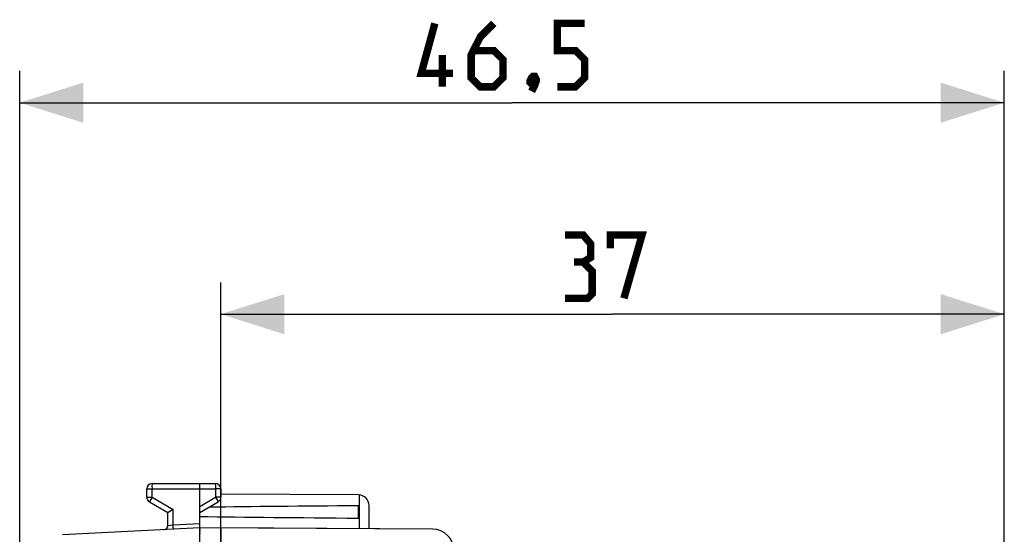
# Model space of a CAD drawing. Units: millimetres. Extents: x -84 to 85, y -25 to 46.
# Drawn here: x -84 to -37, y 22 to 46 of the extents above; entities that cross this region are included whole.
import ezdxf

# ---------------------------------------------------------------- set-up
doc = ezdxf.new("R2010")
doc.units = ezdxf.units.MM
doc.header["$LTSCALE"] = 16.335
doc.layers.get('0').update_dxf_attribs({"linetype": 'CONTINUOUS'})
doc.layers.add('DRAFT', color=7, linetype='CONTINUOUS')
doc.layers.add('RACCORDO', color=7, linetype='CONTINUOUS')
doc.styles.get("Standard").update_dxf_attribs({"font": 'txt', "width": 0.8})
doc.dimstyles.new('DIMSTYLE_1', dxfattribs={"dimtxt": 3, "dimasz": 3, "dimexe": 1.5, "dimexo": 0.5, "dimgap": 0.75, "dimtad": 1, "dimtxsty": 'STANDARD', "dimblk": '_FILLED', "dimblk1": '_FILLED', "dimblk2": '_FILLED', "dimcen": 0.09, "dimazin": 2, "dimtfac": 1, "dimtofl": 0, "dimtmove": 0, "dimatfit": 3, "dimldrblk": '_FILLED', "dimfxl": 1, "dimtolj": 1, "dimarcsym": 0})

# ---------------------------------------------------------------- blocks, each defined once
blk = doc.blocks.new('_FILLED')
at = {"color": 0, "linetype": 'BYBLOCK'}
blk.add_solid([(0, 0), (-1, 0.317), (-1, -0.317)], dxfattribs=at)
blk = doc.blocks.new('*D0')
at = {"color": 7, "linetype": 'CONTINUOUS'}
for p, q in [((-74.299, -18.15), (-74.299, 33.858)), ((-37.299, 17.061), (-37.299, 33.858)), ((-74.299, 32.358), (-55.799, 32.358)), ((-37.299, 32.358), (-55.799, 32.358))]:
    blk.add_line(p, q, dxfattribs=at)
at = {"color": 7, "linetype": 'CONTINUOUS', "xscale": 3, "yscale": 3, "zscale": 3, "rotation": 180}
blk.add_blockref('_FILLED', (-74.299, 32.358), dxfattribs=at)
at = {"color": 7, "linetype": 'CONTINUOUS', "xscale": 3, "yscale": 3, "zscale": 3}
blk.add_blockref('_FILLED', (-37.299, 32.358), dxfattribs=at)
blk = doc.blocks.new('*D1')
at = {"color": 7, "linetype": 'CONTINUOUS'}
for p, q in [((-83.799, 0.358), (-83.799, 43.858)), ((-37.299, 17.872), (-37.299, 43.858)), ((-83.799, 42.358), (-60.549, 42.358)), ((-37.299, 42.358), (-60.549, 42.358))]:
    blk.add_line(p, q, dxfattribs=at)
at = {"color": 7, "linetype": 'CONTINUOUS', "xscale": 3, "yscale": 3, "zscale": 3, "rotation": 180}
blk.add_blockref('_FILLED', (-83.799, 42.358), dxfattribs=at)
at = {"color": 7, "linetype": 'CONTINUOUS', "xscale": 3, "yscale": 3, "zscale": 3}
blk.add_blockref('_FILLED', (-37.299, 42.358), dxfattribs=at)

msp = doc.modelspace()

# ---------------------------------------------------------------- linework, layer by layer
at = {"color": 250, "linetype": 'CONTINUOUS'}
for p, q in [((-77.551, 24.312), (-77.552, 24.242)), ((-77.552, 24.25), (-77.551, 24.095)), ((-77.551, 24.335), (-77.551, 24.323)), ((-77.551, 24.327), (-77.551, 24.305)), ((-74.548, 24.349), (-74.548, 24.347)), ((-74.548, 24.348), (-74.548, 24.34)), ((-74.548, 24.342), (-74.547, 24.32)), ((-74.548, 24.326), (-74.547, 24.285)), ((-74.547, 24.29), (-74.548, 24.181)), ((-74.548, 24.197), (-74.548, 24.104)), ((-77.799, 24.095), (-77.551, 24.095)), ((-77.551, 24.095), (-75.299, 24.108)), ((-77.551, 23.702), (-77.551, 24.095)), ((-75.299, 24.108), (-74.548, 24.104)), ((-74.548, 24.104), (-74.548, 23.702)), ((-74.299, 24.104), (-74.548, 24.104)), ((-67.75, 22.214), (-67.75, 23.812)), ((-77.799, 23.702), (-77.551, 23.702)), ((-77.669, 23.497), (-77.672, 23.49)), ((-77.664, 23.506), (-77.67, 23.495)), ((-77.641, 23.546), (-77.664, 23.505)), ((-77.551, 23.702), (-77.569, 23.672)), ((-77.551, 23.702), (-76.551, 23.125)), ((-75.299, 23.269), (-74.548, 23.702)), ((-74.548, 23.702), (-74.481, 23.586)), ((-74.299, 23.702), (-74.548, 23.702)), ((-74.486, 23.594), (-74.444, 23.521)), ((-74.448, 23.528), (-74.433, 23.502)), ((-74.435, 23.505), (-74.429, 23.495)), ((-74.428, 23.492), (-74.427, 23.49)), ((-76.551, 22.393), (-76.551, 23.125)), ((-76.799, 22.369), (-76.798, 22.369)), ((-76.798, 22.369), (-76.551, 22.393)), ((-76.551, 22.393), (-75.299, 22.458)), ((-76.545, 22.275), (-76.551, 22.393)), ((-76.542, 22.22), (-76.545, 22.275))]:
    msp.add_line(p, q, dxfattribs=at)
at = {"color": 7, "linetype": 'CONTINUOUS'}
for p, q in [((-77.551, 24.345), (-75.299, 24.358)), ((-75.299, 18.358), (-75.299, 24.358)), ((-75.299, 24.358), (-74.548, 24.354)), ((-77.799, 23.702), (-77.799, 24.095)), ((-74.299, 24.104), (-74.299, 23.702)), ((-67.797, 23.814), (-74.299, 23.852)), ((-77.674, 23.486), (-76.799, 22.981)), ((-75.299, 22.981), (-74.424, 23.486)), ((-67.799, 22.717), (-67.799, 23.299)), ((-67.299, 22.212), (-67.299, 23.314)), ((-76.798, 22.981), (-76.799, 22.981)), ((-76.799, 22.369), (-76.799, 22.981)), ((-76.793, 22.985), (-76.798, 22.981)), ((-76.551, 23.125), (-76.795, 22.983)), ((-76.608, 23.093), (-76.66, 23.062)), ((-75.299, 22.258), (-81.783, 21.918)), ((-64.294, 22.194), (-75.299, 22.258)), ((-75.299, 22.191), (-75.299, 22.168)), ((-75.299, 22.111), (-75.299, 22.079)), ((-75.299, 22.008), (-75.299, 21.969)), ((-74.299, 22.252), (-74.299, 18.366))]:
    msp.add_line(p, q, dxfattribs=at)
at = {"color": 7, "linetype": 'CONTINUOUS', "const_width": 0.35}
for points in [[(-63.335, 43.751), (-64.835, 43.751), (-64.192, 46.108)], [(-61.407, 46.108), (-62.049, 45.465), (-62.478, 44.608), (-62.478, 43.537), (-62.049, 43.108), (-61.407, 43.108), (-60.978, 43.537), (-60.978, 44.394), (-61.407, 44.822), (-62.335, 44.822)], [(-58.407, 43.108), (-57.549, 43.108), (-57.121, 43.537), (-57.121, 44.394), (-57.549, 44.822), (-58.407, 44.822), (-58.407, 46.108), (-57.121, 46.108)], [(-63.835, 43.108), (-63.835, 44.608)], [(-59.478, 43.608), (-59.407, 43.465), (-59.407, 43.394), (-59.549, 43.251), (-59.621, 43.251), (-59.692, 43.322), (-59.692, 43.394), (-59.621, 43.537), (-59.549, 43.608), (-59.478, 43.608)], [(-59.407, 43.394), (-59.478, 43.18), (-59.621, 42.894)], [(-57.192, 34.822), (-56.835, 35.037), (-56.835, 35.68), (-57.192, 36.108), (-58.049, 36.108)], [(-55.907, 35.465), (-55.907, 36.108), (-54.407, 36.108), (-55.264, 33.108)], [(-58.049, 33.108), (-56.978, 33.108), (-56.764, 33.322), (-56.764, 34.394), (-57.192, 34.822), (-57.621, 34.822)]]:
    msp.add_lwpolyline(points, dxfattribs=at)
at = {"color": 250, "linetype": 'CONTINUOUS'}
for points in [[(-77.551, 24.345), (-77.551, 24.345), (-77.551, 24.344), (-77.551, 24.342), (-77.551, 24.341), (-77.551, 24.338)], [(-77.551, 24.345), (-77.551, 24.344), (-77.551, 24.34), (-77.551, 24.333)], [(-74.548, 24.354), (-74.548, 24.352), (-74.548, 24.348)], [(-74.548, 24.354), (-74.548, 24.353), (-74.548, 24.353), (-74.548, 24.351)], [(-77.672, 23.491), (-77.674, 23.487), (-77.674, 23.486)], [(-77.673, 23.488), (-77.674, 23.487), (-77.674, 23.486), (-77.674, 23.486)], [(-77.551, 23.702), (-77.564, 23.68), (-77.643, 23.542)], [(-74.43, 23.497), (-74.427, 23.491), (-74.425, 23.487), (-74.424, 23.486)], [(-74.426, 23.488), (-74.425, 23.487), (-74.425, 23.486), (-74.424, 23.486)], [(-76.542, 22.193), (-76.542, 22.194), (-76.542, 22.197), (-76.542, 22.203), (-76.542, 22.22)]]:
    msp.add_lwpolyline(points, dxfattribs=at)
at = {"color": 7, "linetype": 'CONTINUOUS'}
for points in [[(-76.797, 22.983), (-76.798, 22.982), (-76.799, 22.981), (-76.799, 22.981), (-76.799, 22.981)], [(-76.551, 23.125), (-76.58, 23.109), (-76.608, 23.093)], [(-75.299, 22.251), (-75.299, 22.241), (-75.299, 22.228)]]:
    msp.add_lwpolyline(points, dxfattribs=at)
for centre, radius, start, end in [((-77.549, 24.095), 0.25, 90.3333, 180), ((-74.549, 24.104), 0.25, 0, 89.6667), ((-67.799, 23.314), 0.5, 0, 89.6667), ((-77.549, 23.702), 0.25, 180, 240), ((-74.549, 23.702), 0.25, 300, 360), ((-76.999, 22.369), 0.2, 281.7026, 0), ((-64.299, 21.194), 1, 0, 89.6667)]:
    msp.add_arc(centre, radius, start, end, dxfattribs=at)
for start_param, end_param in [(2.519623, 2.679126), (-2.690566, -2.519623)]:
    msp.add_ellipse((2.049, 23.008), major_axis=(85.943, 0), ratio=0.005818, start_param=start_param, end_param=end_param, dxfattribs=at)
at = {"layer": 'DRAFT', "color": 7, "linetype": 'CONTINUOUS'}
msp.add_line((-64.294, 22.194), (-74.299, 22.252), dxfattribs=at)
msp.add_arc((-64.299, 21.194), 1, 0, 89.6667, dxfattribs=at)
at = {"layer": 'RACCORDO', "color": 7, "linetype": 'CONTINUOUS'}
for p, q in [((-75.299, 22.26), (-75.299, 23.269)), ((-76.799, 22.369), (-76.799, 22.981))]:
    msp.add_line(p, q, dxfattribs=at)
at = {"layer": 'RACCORDO', "color": 250, "linetype": 'CONTINUOUS'}
for p, q in [((-76.551, 22.393), (-76.551, 23.125)), ((-76.799, 22.369), (-76.798, 22.369)), ((-76.798, 22.369), (-76.551, 22.393)), ((-76.551, 22.393), (-75.299, 22.458)), ((-76.545, 22.271), (-76.551, 22.393))]:
    msp.add_line(p, q, dxfattribs=at)
msp.add_lwpolyline([(-76.542, 22.193), (-76.542, 22.195), (-76.542, 22.2), (-76.542, 22.208), (-76.542, 22.22), (-76.545, 22.271)], dxfattribs=at)
at = {"layer": 'RACCORDO', "color": 7, "linetype": 'CONTINUOUS'}
msp.add_arc((-76.999, 22.369), 0.2, 273.0002, 360, dxfattribs=at)

# ---------------------------------------------------------------- dimensions: what is measured, and where the dimension line sits
at = {"color": 7, "linetype": 'CONTINUOUS'}
dim = msp.add_linear_dim(base=(-37.299, 42.358), p1=(-83.799, -0.142), p2=(-37.299, 17.372), dimstyle='DIMSTYLE_1', dxfattribs=at)
dim.commit()
dim.dimension.update_dxf_attribs({"geometry": '*D1', "text_midpoint": (-64.835, 42.358), "dimtype": 160})
dim = msp.add_linear_dim(base=(-74.299, 32.358), p1=(-37.299, 16.561), p2=(-74.299, -18.65), angle=180, dimstyle='DIMSTYLE_1', dxfattribs=at)
dim.commit()
dim.dimension.update_dxf_attribs({"geometry": '*D0', "text_midpoint": (-58.049, 32.358), "dimtype": 160})

doc.saveas('drawing.dxf')
